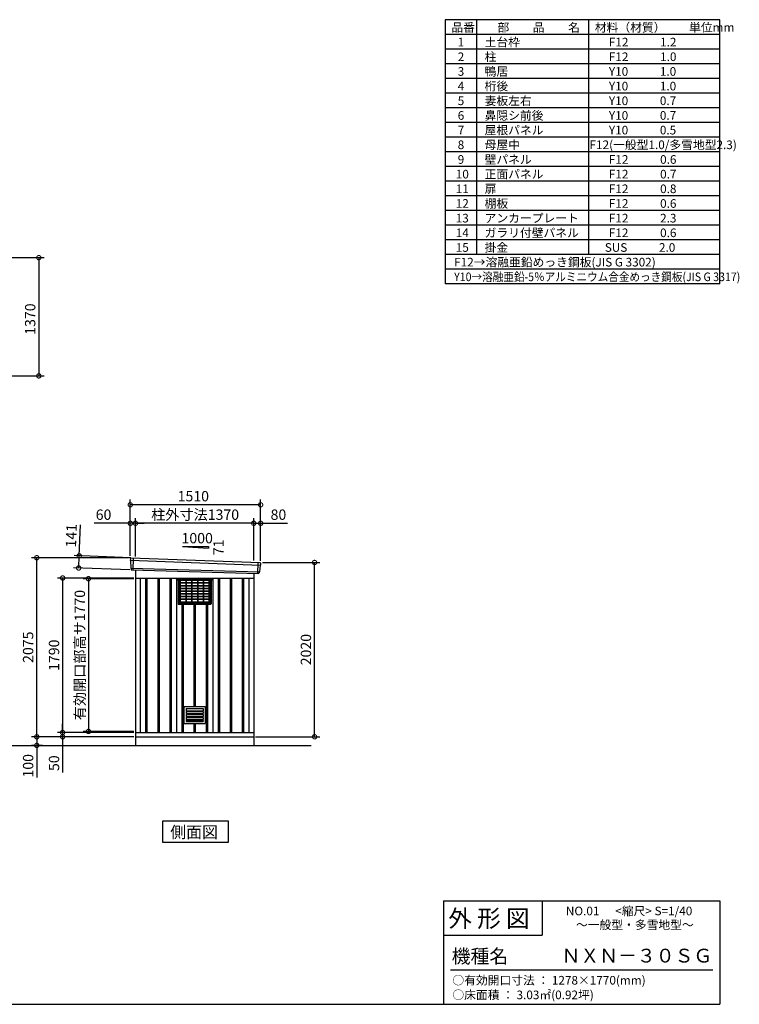
# Model space of a CAD drawing. Extents: x 140 to 16534, y 0 to 11410.
# Drawn here: x 8196 to 16534, y 0 to 11410 of the extents above; entities that cross this region are included whole.
import ezdxf

# ---------------------------------------------------------------- set-up
doc = ezdxf.new("R2010")
doc.units = 0
doc.header["$LTSCALE"] = 20
doc.header["$PDMODE"] = 3
doc.header["$PDSIZE"] = 2
doc.layers.get('0').update_dxf_attribs({"linetype": 'CONTINUOUS'})
doc.layers.get('DEFPOINTS').update_dxf_attribs({"linetype": 'CONTINUOUS'})
for name, color, linetype in [('仕様書枠', 230, 'CONTINUOUS'), ('寸法', 4, 'CONTINUOUS'), ('文字', 7, 'CONTINUOUS'), ('細線', 5, 'CONTINUOUS'), ('部品1', 7, 'CONTINUOUS'), ('Ｇ．Ｌ', 30, 'CONTINUOUS')]:
    doc.layers.add(name, color=color, linetype=linetype)
doc.styles.add('STYLE1', font='isocp.shx', dxfattribs={"bigfont": 'bigfont.shx'})
doc.styles.add('STYLE2', font='MS PGothic.ttf')
doc.dimstyles.new('INABA_S40G', dxfattribs={"dimscale": 40, "dimtxt": 3, "dimasz": 2.5, "dimexe": 1.5, "dimexo": 0.5, "dimgap": 1, "dimtad": 3, "dimdec": 1, "dimdsep": 46, "dimtxsty": 'STYLE1', "dimblk1": 'DOTSMALL', "dimblk2": 'DOTSMALL', "dimsah": 1, "dimcen": 0, "dimclrt": 7, "dimadec": 0, "dimazin": 0, "dimtfac": 1, "dimtdec": 4, "dimtix": 1, "dimtmove": 0, "dimatfit": 3, "dimldrblk": 'DOTSMALL', "dimfxl": 1, "dimtolj": 1, "dimtzin": 0, "dimarcsym": 0})

# ---------------------------------------------------------------- blocks, each defined once
blk = doc.blocks.new('_DOTSMALL')
at = {"color": 0, "linetype": 'ByBlock', "ltscale": 50, "const_width": 0.5}
blk.add_lwpolyline([(-0.0625, 0, 1), (0.0625, 0, 1)], format="xyb", close=True, dxfattribs=at)
blk = doc.blocks.new('*D5')
at = {"layer": 'DEFPOINTS', "color": 0, "ltscale": 50}
for p in [(9538, 4932), (8993, 3162), (9538, 3162)]:
    blk.add_point(p, dxfattribs=at)
at = {"layer": '寸法', "color": 0, "lineweight": -2, "ltscale": 50}
for p, q in [((9518, 4932), (8933, 4932)), ((8993, 4932), (8993, 3162)), ((9518, 3162), (8933, 3162))]:
    blk.add_line(p, q, dxfattribs=at)
at = {"layer": '寸法', "color": 0, "lineweight": -2, "ltscale": 50, "xscale": 100, "yscale": 100, "zscale": 100}
for p, rotation in [((8993, 4932), 90), ((8993, 3162), 270)]:
    blk.add_blockref('_DOTSMALL', p, dxfattribs=dict(at, rotation=rotation))
at = {"layer": '寸法', "color": 7, "ltscale": 50, "insert": (8893, 4047), "char_height": 120, "attachment_point": 5, "rotation": 90, "style": 'STYLE1'}
blk.add_mtext('\\A1;有効開口部高サ1770', dxfattribs=at)
blk = doc.blocks.new('*D4')
at = {"layer": 'DEFPOINTS', "color": 0, "ltscale": 50}
for p in [(9538, 4940), (8694, 3150), (9538, 3150)]:
    blk.add_point(p, dxfattribs=at)
at = {"layer": '寸法', "color": 0, "lineweight": -2, "ltscale": 50}
for p, q in [((9518, 4940), (8634, 4940)), ((8694, 4940), (8694, 3150)), ((9518, 3150), (8634, 3150))]:
    blk.add_line(p, q, dxfattribs=at)
at = {"layer": '寸法', "color": 0, "lineweight": -2, "ltscale": 50, "xscale": 100, "yscale": 100, "zscale": 100}
for p, rotation in [((8694, 4940), 90), ((8694, 3150), 270)]:
    blk.add_blockref('_DOTSMALL', p, dxfattribs=dict(at, rotation=rotation))
at = {"layer": '寸法', "color": 7, "ltscale": 50, "insert": (8594, 4045), "char_height": 120, "attachment_point": 5, "rotation": 90, "style": 'STYLE1'}
blk.add_mtext('\\A1;1790', dxfattribs=at)
blk = doc.blocks.new('*D3')
at = {"layer": 'DEFPOINTS', "color": 0, "ltscale": 50}
for p in [(8394, 5175), (9478, 5175), (9538, 3100)]:
    blk.add_point(p, dxfattribs=at)
at = {"layer": '寸法', "color": 0, "lineweight": -2, "ltscale": 50}
for p, q in [((9458, 5175), (8334, 5175)), ((8394, 3100), (8394, 5175)), ((9518, 3100), (8334, 3100))]:
    blk.add_line(p, q, dxfattribs=at)
at = {"layer": '寸法', "color": 0, "lineweight": -2, "ltscale": 50, "xscale": 100, "yscale": 100, "zscale": 100}
for p, rotation in [((8394, 5175), 90), ((8394, 3100), 270)]:
    blk.add_blockref('_DOTSMALL', p, dxfattribs=dict(at, rotation=rotation))
at = {"layer": '寸法', "color": 7, "ltscale": 50, "insert": (8294, 4138), "char_height": 120, "attachment_point": 5, "rotation": 90, "style": 'STYLE1'}
blk.add_mtext('\\A1;2075', dxfattribs=at)
blk = doc.blocks.new('*D1')
at = {"layer": 'DEFPOINTS', "color": 0, "ltscale": 50}
for p in [(9483, 3100), (8394, 3000), (8482, 3000)]:
    blk.add_point(p, dxfattribs=at)
at = {"layer": '寸法', "color": 0, "lineweight": -2, "ltscale": 50}
for p, q in [((9463, 3100), (8334, 3100)), ((8394, 3100), (8394, 3000)), ((8462, 3000), (8334, 3000)), ((8394, 3000), (8394, 2628))]:
    blk.add_line(p, q, dxfattribs=at)
at = {"layer": '寸法', "color": 0, "lineweight": -2, "ltscale": 50, "xscale": 100, "yscale": 100, "zscale": 100}
for p, rotation in [((8394, 3100), 90), ((8394, 3000), 270)]:
    blk.add_blockref('_DOTSMALL', p, dxfattribs=dict(at, rotation=rotation))
at = {"layer": '寸法', "color": 7, "ltscale": 50, "insert": (8294, 2764), "char_height": 120, "attachment_point": 5, "rotation": 90, "style": 'STYLE1'}
blk.add_mtext('\\A1;100', dxfattribs=at)
blk = doc.blocks.new('*D2')
at = {"layer": 'DEFPOINTS', "color": 0, "ltscale": 50}
for p in [(8694, 3100), (9483, 3100), (9538, 3150)]:
    blk.add_point(p, dxfattribs=at)
at = {"layer": '寸法', "color": 0, "lineweight": -2, "ltscale": 50}
for p, q in [((8694, 3150), (8694, 3250)), ((9518, 3150), (8634, 3150)), ((9463, 3100), (8634, 3100)), ((8694, 3150), (8694, 3100)), ((8694, 3100), (8694, 2688))]:
    blk.add_line(p, q, dxfattribs=at)
at = {"layer": '寸法', "color": 0, "lineweight": -2, "ltscale": 50, "xscale": 100, "yscale": 100, "zscale": 100}
for p, rotation in [((8694, 3150), 270), ((8694, 3100), 90)]:
    blk.add_blockref('_DOTSMALL', p, dxfattribs=dict(at, rotation=rotation))
at = {"layer": '寸法', "color": 7, "ltscale": 50, "insert": (8594, 2794), "char_height": 120, "attachment_point": 5, "rotation": 90, "style": 'STYLE1'}
blk.add_mtext('\\A1;50', dxfattribs=at)
blk = doc.blocks.new('*D6')
at = {"layer": 'DEFPOINTS', "color": 0, "ltscale": 50}
for p in [(10988, 5120), (11613, 5120), (10908, 3100)]:
    blk.add_point(p, dxfattribs=at)
at = {"layer": '寸法', "color": 0, "lineweight": -2, "ltscale": 50}
for p, q in [((11008, 5120), (11673, 5120)), ((11613, 3100), (11613, 5120)), ((10928, 3100), (11673, 3100))]:
    blk.add_line(p, q, dxfattribs=at)
at = {"layer": '寸法', "color": 0, "lineweight": -2, "ltscale": 50, "xscale": 100, "yscale": 100, "zscale": 100}
for p, rotation in [((11613, 5120), 90), ((11613, 3100), 270)]:
    blk.add_blockref('_DOTSMALL', p, dxfattribs=dict(at, rotation=rotation))
at = {"layer": '寸法', "color": 7, "ltscale": 50, "insert": (11513, 4110), "char_height": 120, "attachment_point": 5, "rotation": 90, "style": 'STYLE1'}
blk.add_mtext('\\A1;2020', dxfattribs=at)
blk = doc.blocks.new('*D7')
at = {"layer": 'DEFPOINTS', "color": 0, "ltscale": 50}
for p in [(9538, 5574), (9538, 5171), (10908, 5122)]:
    blk.add_point(p, dxfattribs=at)
at = {"layer": '寸法', "color": 0, "lineweight": -2, "ltscale": 50}
for p, q in [((9538, 5191), (9538, 5634)), ((10908, 5142), (10908, 5634)), ((10908, 5574), (9538, 5574))]:
    blk.add_line(p, q, dxfattribs=at)
at = {"layer": '寸法', "color": 0, "lineweight": -2, "ltscale": 50, "xscale": 100, "yscale": 100, "zscale": 100, "rotation": 180}
blk.add_blockref('_DOTSMALL', (9538, 5574), dxfattribs=at)
at = {"layer": '寸法', "color": 0, "lineweight": -2, "ltscale": 50, "xscale": 100, "yscale": 100, "zscale": 100}
blk.add_blockref('_DOTSMALL', (10908, 5574), dxfattribs=at)
at = {"layer": '寸法', "color": 7, "ltscale": 50, "insert": (10229, 5674), "char_height": 120, "attachment_point": 5, "style": 'STYLE1'}
blk.add_mtext('\\A1;柱外寸法1370', dxfattribs=at)
blk = doc.blocks.new('*D8')
at = {"layer": 'DEFPOINTS', "color": 0, "ltscale": 50}
for p in [(9478, 5574), (9478, 5175), (9538, 5171)]:
    blk.add_point(p, dxfattribs=at)
at = {"layer": '寸法', "color": 0, "lineweight": -2, "ltscale": 50}
for p, q in [((9478, 5195), (9478, 5634)), ((9538, 5191), (9538, 5634)), ((9478, 5574), (9059, 5574)), ((9538, 5574), (9478, 5574)), ((9538, 5574), (9638, 5574))]:
    blk.add_line(p, q, dxfattribs=at)
at = {"layer": '寸法', "color": 0, "lineweight": -2, "ltscale": 50, "xscale": 100, "yscale": 100, "zscale": 100}
blk.add_blockref('_DOTSMALL', (9478, 5574), dxfattribs=at)
at = {"layer": '寸法', "color": 0, "lineweight": -2, "ltscale": 50, "xscale": 100, "yscale": 100, "zscale": 100, "rotation": 180}
blk.add_blockref('_DOTSMALL', (9538, 5574), dxfattribs=at)
at = {"layer": '寸法', "color": 7, "ltscale": 50, "insert": (9168, 5674), "char_height": 120, "attachment_point": 5, "style": 'STYLE1'}
blk.add_mtext('\\A1;60', dxfattribs=at)
blk = doc.blocks.new('*D9')
at = {"layer": 'DEFPOINTS', "color": 0, "ltscale": 50}
for p in [(9478, 5788), (9478, 5175), (10988, 5120)]:
    blk.add_point(p, dxfattribs=at)
at = {"layer": '寸法', "color": 0, "lineweight": -2, "ltscale": 50}
for p, q in [((9478, 5195), (9478, 5848)), ((10988, 5140), (10988, 5848)), ((10988, 5788), (9478, 5788))]:
    blk.add_line(p, q, dxfattribs=at)
at = {"layer": '寸法', "color": 0, "lineweight": -2, "ltscale": 50, "xscale": 100, "yscale": 100, "zscale": 100, "rotation": 180}
blk.add_blockref('_DOTSMALL', (9478, 5788), dxfattribs=at)
at = {"layer": '寸法', "color": 0, "lineweight": -2, "ltscale": 50, "xscale": 100, "yscale": 100, "zscale": 100}
blk.add_blockref('_DOTSMALL', (10988, 5788), dxfattribs=at)
at = {"layer": '寸法', "color": 7, "ltscale": 50, "insert": (10208, 5888), "char_height": 120, "attachment_point": 5, "style": 'STYLE1'}
blk.add_mtext('\\A1;1510', dxfattribs=at)
blk = doc.blocks.new('*D14')
at = {"layer": 'DEFPOINTS', "color": 0, "ltscale": 50}
for p in [(7470, 8652), (7470, 7282), (8418, 7282)]:
    blk.add_point(p, dxfattribs=at)
at = {"layer": '寸法', "color": 0, "lineweight": -2, "ltscale": 50}
for p, q in [((7490, 8652), (8478, 8652)), ((8418, 8652), (8418, 7282)), ((7490, 7282), (8478, 7282))]:
    blk.add_line(p, q, dxfattribs=at)
at = {"layer": '寸法', "color": 0, "lineweight": -2, "ltscale": 50, "xscale": 100, "yscale": 100, "zscale": 100}
for p, rotation in [((8418, 8652), 90), ((8418, 7282), 270)]:
    blk.add_blockref('_DOTSMALL', p, dxfattribs=dict(at, rotation=rotation))
at = {"layer": '寸法', "color": 7, "ltscale": 50, "insert": (8318, 7940), "char_height": 120, "attachment_point": 5, "rotation": 90, "style": 'STYLE1'}
blk.add_mtext('\\A1;1370', dxfattribs=at)
blk = doc.blocks.new('*D26')
at = {"layer": 'DEFPOINTS', "color": 0, "ltscale": 50}
for p in [(10988, 5574), (10908, 5122), (10988, 5120)]:
    blk.add_point(p, dxfattribs=at)
at = {"layer": '寸法', "color": 0, "lineweight": -2, "ltscale": 50}
for p, q in [((10908, 5142), (10908, 5634)), ((10988, 5140), (10988, 5634)), ((10908, 5574), (10988, 5574)), ((10988, 5574), (11300, 5574))]:
    blk.add_line(p, q, dxfattribs=at)
at = {"layer": '寸法', "color": 0, "lineweight": -2, "ltscale": 50, "xscale": 100, "yscale": 100, "zscale": 100, "rotation": 180}
blk.add_blockref('_DOTSMALL', (10908, 5574), dxfattribs=at)
at = {"layer": '寸法', "color": 0, "lineweight": -2, "ltscale": 50, "xscale": 100, "yscale": 100, "zscale": 100}
blk.add_blockref('_DOTSMALL', (10988, 5574), dxfattribs=at)
at = {"layer": '寸法', "color": 7, "ltscale": 50, "insert": (11194, 5674), "char_height": 120, "attachment_point": 5, "style": 'STYLE1'}
blk.add_mtext('\\A1;80', dxfattribs=at)
blk = doc.blocks.new('*D27')
at = {"layer": 'DEFPOINTS', "color": 0, "ltscale": 50}
for p in [(8886, 5197), (9499, 5174), (9493, 5033)]:
    blk.add_point(p, dxfattribs=at)
at = {"layer": '寸法', "color": 0, "lineweight": -2, "ltscale": 50}
for p, q in [((8886, 5197), (8899, 5557)), ((9479, 5174), (8826, 5199)), ((8880, 5056), (8886, 5197)), ((9473, 5034), (8820, 5058))]:
    blk.add_line(p, q, dxfattribs=at)
at = {"layer": '寸法', "color": 0, "lineweight": -2, "ltscale": 50, "xscale": 100, "yscale": 100, "zscale": 100}
for p, rotation in [((8886, 5197), 87.83775598709222), ((8880, 5056), 267.8377559870922)]:
    blk.add_blockref('_DOTSMALL', p, dxfattribs=dict(at, rotation=rotation))
at = {"layer": '寸法', "color": 7, "ltscale": 50, "insert": (8794, 5430), "char_height": 120, "attachment_point": 5, "rotation": 87.8378, "style": 'STYLE1'}
blk.add_mtext('\\A1;141', dxfattribs=at)

msp = doc.modelspace()

# ---------------------------------------------------------------- linework, layer by layer
at = {"layer": '仕様書枠', "ltscale": 50}
for p, q in [((16307.2, 11409.6), (13127.2, 11409.6)), ((13127.2, 11409.6), (13127.2, 8349.6)), ((13490.2, 11409.6), (13490.2, 8689.6)), ((16307.2, 8349.6), (16307.2, 11409.6)), ((14785.2, 11409.6), (14785.2, 8689.6)), ((16307.2, 11239.6), (13127.2, 11239.6)), ((16307.2, 11069.6), (13127.2, 11069.6)), ((16307.2, 10899.6), (13127.2, 10899.6)), ((16307.2, 10729.6), (13127.2, 10729.6)), ((16307.2, 10559.6), (13127.2, 10559.6)), ((16307.2, 10389.6), (13127.2, 10389.6)), ((16307.2, 10219.6), (13127.2, 10219.6)), ((16307.2, 10049.6), (13127.2, 10049.6)), ((16307.2, 9879.6), (13127.2, 9879.6)), ((16307.2, 9709.6), (13127.2, 9709.6)), ((16307.2, 9539.6), (13127.2, 9539.6)), ((16307.2, 9369.6), (13127.2, 9369.6)), ((16307.2, 9199.6), (13127.2, 9199.6)), ((16307.2, 9029.6), (13127.2, 9029.6)), ((16307.2, 8859.6), (13127.2, 8859.6)), ((16307.2, 8689.6), (13127.2, 8689.6)), ((16307.2, 8519.6), (13127.2, 8519.6)), ((16307.2, 8349.6), (13127.2, 8349.6)), ((13107.2, 1200), (16307.2, 1200)), ((16307.2, 1200), (16307.2, 0)), ((13107.2, 800), (14251.2, 800)), ((140, 0), (16307.2, 0))]:
    msp.add_line(p, q, dxfattribs=at)
at = {"layer": '仕様書枠', "linetype": 'Continuous', "ltscale": 50}
for p, q in [((13107.2, 1200), (13107.2, 0)), ((14251.2, 1200), (14251.2, 800))]:
    msp.add_line(p, q, dxfattribs=at)
at = {"layer": '文字', "color": 7, "ltscale": 50}
msp.add_line((13187.2, 400), (16227.2, 400), dxfattribs=at)
at = {"layer": '細線', "ltscale": 50}
for p, q in [((9479.05, 5146.02), (10984.69, 5089.8)), ((9511.01, 5172.4), (9505.72, 5032.31)), ((9483.81, 5053.16), (10973.82, 5012.76)), ((10955.01, 5119.38), (10950.26, 4993.63)), ((9655.51, 4940), (9655.51, 3150)), ((9670.51, 4940), (9670.51, 3150)), ((9795.51, 4940), (9795.51, 3150)), ((9810.51, 4940), (9810.51, 3150)), ((9935.51, 4940), (9935.51, 3150)), ((9950.51, 4940), (9950.51, 3150)), ((10495.51, 4940), (10495.51, 3150)), ((10510.51, 4940), (10510.51, 3150)), ((10635.51, 4940), (10635.51, 3150)), ((10650.51, 4940), (10650.51, 3150)), ((10775.51, 4940), (10775.51, 3150)), ((10790.51, 4940), (10790.51, 3150)), ((10075.51, 4638.44), (10075.51, 3150)), ((10090.51, 4638.44), (10090.51, 3150)), ((10215.51, 4638.44), (10215.51, 3451)), ((10230.51, 4638.44), (10230.51, 3451)), ((10355.51, 4638.44), (10355.51, 3150)), ((10370.51, 4638.44), (10370.51, 3150)), ((10099.01, 3451), (10099.01, 3254)), ((10099.01, 3451), (10347.01, 3451)), ((10124.01, 3426), (10124.01, 3402)), ((10124.01, 3426), (10322.01, 3426)), ((10322.01, 3426), (10322.01, 3402)), ((10347.01, 3451), (10347.01, 3254)), ((10124.01, 3402), (10322.01, 3402)), ((10124.01, 3392.5), (10322.01, 3392.5)), ((10124.01, 3392.5), (10124.01, 3368)), ((10124.01, 3368), (10322.01, 3368)), ((10124.01, 3358.5), (10322.01, 3358.5)), ((10124.01, 3358.5), (10124.01, 3334)), ((10124.01, 3334), (10322.01, 3334)), ((10124.01, 3324.5), (10322.01, 3324.5)), ((10124.01, 3324.5), (10124.01, 3300)), ((10322.01, 3392.5), (10322.01, 3368)), ((10322.01, 3358.5), (10322.01, 3334)), ((10322.01, 3324.5), (10322.01, 3300)), ((10099.01, 3254), (10347.01, 3254)), ((10124.01, 3300), (10322.01, 3300)), ((10124.01, 3290.5), (10322.01, 3290.5)), ((10124.01, 3290.5), (10124.01, 3279)), ((10124.01, 3279), (10322.01, 3279)), ((10215.51, 3254), (10215.51, 3150)), ((10215.51, 3254), (10215.51, 3150)), ((10230.51, 3254), (10230.51, 3150)), ((10230.51, 3254), (10230.51, 3150)), ((10322.01, 3290.5), (10322.01, 3279))]:
    msp.add_line(p, q, dxfattribs=at)
at = {"layer": '細線', "color": 5}
for p, q in [((10013.01, 4936.84), (10013.01, 4924.84)), ((10013.01, 4929.84), (10433.01, 4929.84)), ((10018.01, 4919.84), (10013.01, 4924.84)), ((10018.01, 4919.84), (10428.01, 4919.84)), ((10030.51, 4919.84), (10030.51, 4641.44)), ((10040.51, 4919.84), (10040.51, 4638.44)), ((10052.51, 4919.84), (10052.51, 4658.64)), ((10053.51, 4917.64), (10120.51, 4917.64)), ((10053.51, 4917.64), (10053.51, 4662.14)), ((10057.51, 4917.64), (10057.51, 4662.14)), ((10057.51, 4914.14), (10120.51, 4914.14)), ((10120.51, 4919.84), (10120.51, 4658.64)), ((10124.51, 4919.84), (10124.51, 4658.64)), ((10124.51, 4917.64), (10321.51, 4917.64)), ((10124.51, 4914.14), (10187.51, 4914.14)), ((10187.51, 4917.64), (10187.51, 4662.14)), ((10191.51, 4917.64), (10191.51, 4662.14)), ((10191.51, 4914.14), (10254.51, 4914.14)), ((10254.51, 4917.64), (10254.51, 4662.14)), ((10258.51, 4917.64), (10258.51, 4662.14)), ((10258.51, 4914.14), (10321.51, 4914.14)), ((10321.51, 4919.84), (10321.51, 4658.64)), ((10325.51, 4919.84), (10325.51, 4658.64)), ((10325.51, 4917.64), (10392.51, 4917.64)), ((10325.51, 4914.14), (10388.51, 4914.14)), ((10388.51, 4917.64), (10388.51, 4662.14)), ((10392.51, 4917.64), (10392.51, 4662.14)), ((10393.51, 4919.84), (10393.51, 4658.64)), ((10405.51, 4919.84), (10405.51, 4638.44)), ((10415.51, 4919.84), (10415.51, 4641.44)), ((10428.01, 4919.84), (10433.01, 4924.84)), ((10433.01, 4936.84), (10433.01, 4924.84)), ((10057.51, 4886.14), (10120.51, 4886.14)), ((10057.51, 4882.64), (10120.51, 4882.64)), ((10057.51, 4854.64), (10120.51, 4854.64)), ((10057.51, 4851.14), (10120.51, 4851.14)), ((10057.51, 4823.14), (10120.51, 4823.14)), ((10057.51, 4819.64), (10120.51, 4819.64)), ((10124.51, 4886.14), (10187.51, 4886.14)), ((10124.51, 4882.64), (10187.51, 4882.64)), ((10124.51, 4854.64), (10187.51, 4854.64)), ((10124.51, 4851.14), (10187.51, 4851.14)), ((10124.51, 4823.14), (10187.51, 4823.14)), ((10124.51, 4819.64), (10187.51, 4819.64)), ((10191.51, 4886.14), (10254.51, 4886.14)), ((10191.51, 4882.64), (10254.51, 4882.64)), ((10191.51, 4854.64), (10254.51, 4854.64)), ((10191.51, 4851.14), (10254.51, 4851.14)), ((10191.51, 4823.14), (10254.51, 4823.14)), ((10191.51, 4819.64), (10254.51, 4819.64)), ((10258.51, 4886.14), (10321.51, 4886.14)), ((10258.51, 4882.64), (10321.51, 4882.64)), ((10258.51, 4854.64), (10321.51, 4854.64)), ((10258.51, 4851.14), (10321.51, 4851.14)), ((10258.51, 4823.14), (10321.51, 4823.14)), ((10258.51, 4819.64), (10321.51, 4819.64)), ((10325.51, 4886.14), (10388.51, 4886.14)), ((10325.51, 4882.64), (10388.51, 4882.64)), ((10325.51, 4854.64), (10388.51, 4854.64)), ((10325.51, 4851.14), (10388.51, 4851.14)), ((10325.51, 4823.14), (10388.51, 4823.14)), ((10325.51, 4819.64), (10388.51, 4819.64)), ((10057.51, 4791.64), (10120.51, 4791.64)), ((10057.51, 4788.14), (10120.51, 4788.14)), ((10057.51, 4760.14), (10120.51, 4760.14)), ((10057.51, 4756.64), (10120.51, 4756.64)), ((10057.51, 4728.64), (10120.51, 4728.64)), ((10057.51, 4725.14), (10120.51, 4725.14)), ((10057.51, 4697.14), (10120.51, 4697.14)), ((10057.51, 4693.64), (10120.51, 4693.64)), ((10124.51, 4791.64), (10187.51, 4791.64)), ((10124.51, 4788.14), (10187.51, 4788.14)), ((10124.51, 4760.14), (10187.51, 4760.14)), ((10124.51, 4756.64), (10187.51, 4756.64)), ((10124.51, 4728.64), (10187.51, 4728.64)), ((10124.51, 4725.14), (10187.51, 4725.14)), ((10124.51, 4697.14), (10187.51, 4697.14)), ((10124.51, 4693.64), (10187.51, 4693.64)), ((10191.51, 4791.64), (10254.51, 4791.64)), ((10191.51, 4788.14), (10254.51, 4788.14)), ((10191.51, 4760.14), (10254.51, 4760.14)), ((10191.51, 4756.64), (10254.51, 4756.64)), ((10191.51, 4728.64), (10254.51, 4728.64)), ((10191.51, 4725.14), (10254.51, 4725.14)), ((10191.51, 4697.14), (10254.51, 4697.14)), ((10191.51, 4693.64), (10254.51, 4693.64)), ((10258.51, 4791.64), (10321.51, 4791.64)), ((10258.51, 4788.14), (10321.51, 4788.14)), ((10258.51, 4760.14), (10321.51, 4760.14)), ((10258.51, 4756.64), (10321.51, 4756.64)), ((10258.51, 4728.64), (10321.51, 4728.64)), ((10258.51, 4725.14), (10321.51, 4725.14)), ((10258.51, 4697.14), (10321.51, 4697.14)), ((10258.51, 4693.64), (10321.51, 4693.64)), ((10325.51, 4791.64), (10388.51, 4791.64)), ((10325.51, 4788.14), (10388.51, 4788.14)), ((10325.51, 4760.14), (10388.51, 4760.14)), ((10325.51, 4756.64), (10388.51, 4756.64)), ((10325.51, 4728.64), (10388.51, 4728.64)), ((10325.51, 4725.14), (10388.51, 4725.14)), ((10325.51, 4697.14), (10388.51, 4697.14)), ((10325.51, 4693.64), (10388.51, 4693.64)), ((10033.51, 4638.44), (10412.51, 4638.44)), ((10040.51, 4658.64), (10405.51, 4658.64)), ((10040.51, 4648.44), (10405.51, 4648.44)), ((10053.51, 4662.14), (10120.51, 4662.14)), ((10057.51, 4665.64), (10120.51, 4665.64)), ((10124.51, 4665.64), (10187.51, 4665.64)), ((10124.51, 4662.14), (10321.51, 4662.14)), ((10191.51, 4665.64), (10254.51, 4665.64)), ((10258.51, 4665.64), (10321.51, 4665.64)), ((10325.51, 4665.64), (10388.51, 4665.64)), ((10325.51, 4662.14), (10392.51, 4662.14))]:
    msp.add_line(p, q, dxfattribs=at)
for centre, start, end in [((10033.51, 4641.44), 180, 270), ((10412.51, 4641.44), 270, 0)]:
    msp.add_arc(centre, 3, start, end, dxfattribs=at)
at = {"layer": '部品1', "ltscale": 50}
for p, q in [((10083.01, 5305.87), (10383.01, 5305.87)), ((10083.01, 5305.87), (10383.01, 5284.27)), ((10383.01, 5305.87), (10383.01, 5284.27)), ((9478.2, 5166.59), (9478.58, 5146.67)), ((9481.65, 5143.09), (9483.35, 5053.8)), ((9486.42, 5050.23), (9486.62, 5039.64)), ((10981.84, 5087.1), (10974.34, 5013.36)), ((10987.23, 5110.35), (10985.2, 5090.41)), ((10970.98, 5010.05), (10969.9, 4999.45))]:
    msp.add_line(p, q, dxfattribs=at)
at = {"layer": '部品1'}
for p, q in [((9485.56, 5173.72), (10980.62, 5118.05)), ((9493.35, 5032.78), (10962.68, 4993.16)), ((9538.01, 5031.58), (9538.01, 3000)), ((9538.01, 4940), (10908.01, 4940)), ((9593.01, 4940), (9593.01, 3150)), ((10013.01, 4940), (10013.01, 3150)), ((10433.01, 4940), (10433.01, 3150)), ((10853.01, 4940), (10853.01, 3150)), ((10908.01, 4994.64), (10908.01, 3000)), ((9538.01, 3150), (10908.01, 3150)), ((9538.01, 3100), (10908.01, 3100))]:
    msp.add_line(p, q, dxfattribs=at)
msp.add_lwpolyline([(9851.28, 2120.68), (9851.28, 1880.79), (10614.75, 1880.79), (10614.75, 2120.68)], close=True, dxfattribs=at)
at = {"layer": '部品1', "ltscale": 50}
for centre, start, end in [((9485.19, 5166.73), 87.035875, 181.093224), ((9493.62, 5039.78), 181.093224, 267.837756), ((10980.26, 5111.06), 354.1867, 87.035875), ((10962.94, 5000.16), 267.837756, 354.1867)]:
    msp.add_arc(centre, 7, start, end, dxfattribs=at)
at = {"layer": '部品1'}
for centre, radius, start, end in [((9479.28, 5146.68), 0.7, 181.093224, 260.187754), ((9478.65, 5143.03), 3, 1.093224, 80.187754), ((9484.05, 5053.81), 0.7, 181.093224, 260.187754), ((9483.42, 5050.17), 3, 1.093224, 80.187754), ((10984.83, 5086.79), 3, 95.09217, 174.1867), ((10984.5, 5090.48), 0.7, 275.09217, 354.1867), ((10973.97, 5009.75), 3, 95.09217, 174.1867), ((10973.64, 5013.43), 0.7, 275.09217, 354.1867)]:
    msp.add_arc(centre, radius, start, end, dxfattribs=at)
at = {"layer": 'Ｇ．Ｌ'}
msp.add_line((4541.63, 3000), (11573.62, 3000), dxfattribs=at)

# ---------------------------------------------------------------- texts
at = {"layer": '文字', "color": 7, "ltscale": 50}
for s, height, style, p in [('品番', 100, 'STYLE1', (13197.43, 11270.01)), ('部\u3000\u3000品\u3000\u3000名', 100, 'STYLE1', (13732.04, 11270.01)), ('材料（材質）\u3000\u3000単位mm', 100, 'STYLE1', (14859.8, 11270.01)), ('1', 100, 'STYLE1', (13271.19, 11100.01)), ('土台枠', 100, 'STYLE1', (13583.12, 11100.01)), ('F12            1.2', 100, 'STYLE1', (15022.64, 11100.01)), ('2', 100, 'STYLE1', (13271.19, 10930.01)), ('柱', 100, 'STYLE1', (13583.12, 10930.01)), ('F12            1.0', 100, 'STYLE1', (15022.64, 10930.01)), ('3', 100, 'STYLE1', (13271.19, 10760.01)), ('鴨居', 100, 'STYLE1', (13583.12, 10760.01)), ('Y10            1.0', 100, 'STYLE1', (15022.64, 10760.01)), ('4', 100, 'STYLE1', (13271.19, 10590.01)), ('桁後', 100, 'STYLE1', (13583.12, 10590.01)), ('Y10            1.0', 100, 'STYLE1', (15022.64, 10590.01)), ('5', 100, 'STYLE1', (13271.19, 10420.01)), ('妻板左右', 100, 'STYLE1', (13583.12, 10420.01)), ('Y10            0.7', 100, 'STYLE1', (15022.64, 10420.01)), ('6', 100, 'STYLE1', (13271.19, 10250.01)), ('鼻隠シ前後', 100, 'STYLE1', (13583.12, 10250.01)), ('Y10            0.7', 100, 'STYLE1', (15022.64, 10250.01)), ('7', 100, 'STYLE1', (13271.19, 10080.01)), ('屋根パネル', 100, 'STYLE1', (13583.12, 10080.01)), ('Y10            0.5', 100, 'STYLE1', (15022.64, 10080.01)), ('8', 100, 'STYLE1', (13271.19, 9910.01)), ('母屋中', 100, 'STYLE1', (13583.12, 9910.01)), ('F12(一般型1.0/多雪地型2.3)', 100, 'STYLE1', (14798.72, 9910.01)), ('9', 100, 'STYLE1', (13271.19, 9740.01)), ('壁パネル', 100, 'STYLE1', (13583.12, 9740.01)), ('F12            0.6', 100, 'STYLE1', (15022.64, 9740.01)), ('10', 100, 'STYLE1', (13248.78, 9570.01)), ('正面パネル', 100, 'STYLE1', (13583.12, 9570.01)), ('F12            0.7', 100, 'STYLE1', (15022.64, 9570.01)), ('11', 100, 'STYLE1', (13248.78, 9400.01)), ('扉', 100, 'STYLE1', (13583.12, 9400.01)), ('F12            0.8', 100, 'STYLE1', (15022.64, 9400.01)), ('12', 100, 'STYLE1', (13248.78, 9230.01)), ('棚板', 100, 'STYLE1', (13583.12, 9230.01)), ('F12            0.6', 100, 'STYLE1', (15022.64, 9230.01)), ('13', 100, 'STYLE1', (13248.78, 9060.01)), ('アンカープレート', 100, 'STYLE1', (13583.12, 9060.01)), ('F12            2.3', 100, 'STYLE1', (15022.64, 9060.01)), ('14', 100, 'STYLE1', (13248.78, 8890.01)), ('ガラリ付壁パネル', 100, 'STYLE1', (13583.12, 8890.01)), ('F12            0.6', 100, 'STYLE1', (15022.64, 8890.01)), ('15', 100, 'STYLE1', (13248.78, 8720.01)), ('掛金', 100, 'STYLE1', (13583.12, 8720.01)), ('SUS            2.0', 100, 'STYLE1', (14975.34, 8720.01)), ('F12→溶融亜鉛めっき鋼板(JIS G 3302)', 100, 'STYLE1', (13229.83, 8550.01)), ('NO.01      <縮尺> S=1/40', 100, 'STYLE2', (14524.13, 1031.56)), ('外 形 図', 200, 'STYLE2', (13162.98, 895.09)), ('～一般型・多雪地型～', 100, 'STYLE2', (14641.25, 871.17)), ('機種名', 160, 'STYLE2', (13201.44, 477.27)), ('ＮＸＮ－３０ＳＧ', 160, 'STYLE2', (14474.24, 483.9)), ('○有効開口寸法 ： 1278×1770(mm)', 100, 'STYLE2', (13209.41, 228.54)), ('○床面積 ： 3.03㎡(0.92坪) \u3000', 100, 'STYLE2', (13209.41, 59))]:
    msp.add_text(s, height=height, dxfattribs=dict(at, style=style)).set_placement(p)
at = {"layer": '文字', "color": 7, "ltscale": 50, "style": 'STYLE1', "width": 0.9}
msp.add_text('Y10→溶融亜鉛-5％アルミニウム合金めっき鋼板(JIS G 3317)', height=100, dxfattribs=at).set_placement((13229.83, 8380.01))
at = {"layer": '部品1', "ltscale": 50, "style": 'STYLE1'}
msp.add_text('1000', height=120, dxfattribs=at).set_placement((10071.28, 5341.75))
msp.add_text('71', height=120, rotation=90, dxfattribs=at).set_placement((10560.1, 5204.25))
at = {"layer": '部品1', "style": 'STYLE2'}
msp.add_text('側面図', height=135, dxfattribs=at).set_placement((9940.72, 1927.79))

# ---------------------------------------------------------------- dimensions: what is measured, and where the dimension line sits
at = {"layer": '寸法'}
dim = msp.add_linear_dim(base=(8418.41, 7281.93), p1=(7469.9, 8651.93), p2=(7469.9, 7281.93), angle=90, dimstyle='INABA_S40G', dxfattribs=at)
dim.commit()
dim.dimension.update_dxf_attribs({"geometry": '*D14', "text_midpoint": (8418.41, 7939.84), "dimtype": 160})
at = {"layer": '寸法', "ltscale": 50}
for base, p1, p2, picture, middle in [((9478.01, 5787.71), (10988.01, 5120), (9478.01, 5175), '*D9', (10208.29, 5787.71)), ((9478.01, 5573.66), (9538.01, 5171), (9478.01, 5175), '*D8', (9168.37, 5573.66)), ((10988.01, 5573.66), (10908.01, 5121.81), (10988.01, 5120), '*D26', (11194.06, 5573.66))]:
    dim = msp.add_linear_dim(base=base, p1=p1, p2=p2, dimstyle='INABA_S40G', override={"dimtdec": 1, "dimtix": 0}, dxfattribs=at)
    dim.commit()
    dim.dimension.update_dxf_attribs({"geometry": picture, "text_midpoint": middle, "dimtype": 160})
dim = msp.add_linear_dim(base=(9538.01, 5573.66), p1=(10908.01, 5121.81), p2=(9538.01, 5171), text='柱外寸法<>', dimstyle='INABA_S40G', override={"dimtdec": 1, "dimtix": 0}, dxfattribs=at)
dim.commit()
dim.dimension.update_dxf_attribs({"geometry": '*D7', "text_midpoint": (10228.75, 5573.66), "dimtype": 160})
dim = msp.add_linear_dim(base=(8885.75, 5196.82), p1=(9493.35, 5032.78), p2=(9498.67, 5173.68), angle=87.837756, dimstyle='INABA_S40G', override={"dimtdec": 1, "dimtix": 0}, dxfattribs=at)
dim.commit()
dim.dimension.update_dxf_attribs({"geometry": '*D27', "text_midpoint": (8894.42, 5426.66), "dimtype": 160})
at = {"layer": '寸法'}
for base, p1, p2, picture, middle in [((8394.26, 5175), (9538.01, 3100), (9478.01, 5175), '*D3', (8294.25, 4137.5)), ((11612.94, 5120), (10908.01, 3100), (10988.01, 5120), '*D6', (11512.93, 4110)), ((8694.26, 3150), (9538.01, 4940), (9538.01, 3150), '*D4', (8594.26, 4045))]:
    dim = msp.add_linear_dim(base=base, p1=p1, p2=p2, angle=90, dimstyle='INABA_S40G', override={"dimtdec": 1, "dimtix": 0}, dxfattribs=at)
    dim.commit()
    dim.dimension.update_dxf_attribs({"geometry": picture, "text_midpoint": middle})
dim = msp.add_linear_dim(base=(8993.1, 3162), p1=(9538.01, 4932), p2=(9538.01, 3162), angle=90, text='有効開口部高サ<>', dimstyle='INABA_S40G', override={"dimtdec": 1, "dimtix": 0}, dxfattribs=at)
dim.commit()
dim.dimension.update_dxf_attribs({"geometry": '*D5', "text_midpoint": (8893.1, 4047)})
for base, p1, p2, picture, middle in [((8694.26, 3100), (9538.01, 3150), (9483.01, 3100), '*D2', (8694.26, 2793.95)), ((8394.26, 3000), (9483.01, 3100), (8481.51, 3000), '*D1', (8394.26, 2763.95))]:
    dim = msp.add_linear_dim(base=base, p1=p1, p2=p2, angle=90, dimstyle='INABA_S40G', override={"dimtdec": 1, "dimtix": 0}, dxfattribs=at)
    dim.commit()
    dim.dimension.update_dxf_attribs({"geometry": picture, "text_midpoint": middle, "dimtype": 160})

doc.saveas('drawing.dxf')
